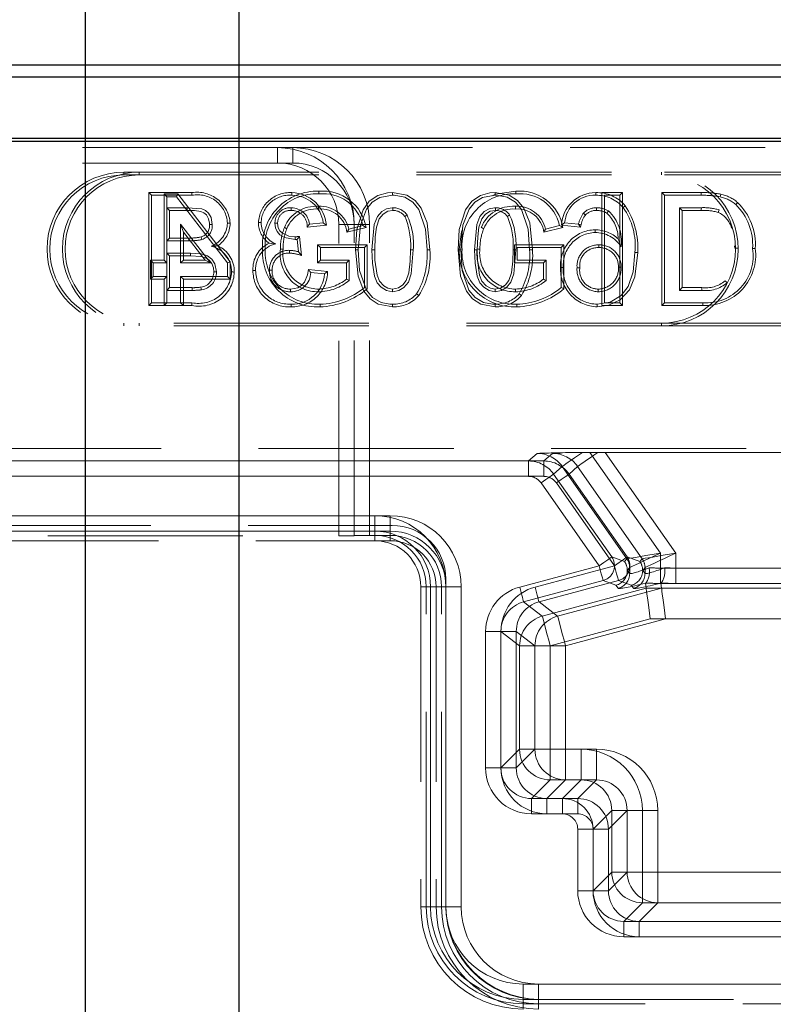
# Model space of a CAD drawing. Units: millimetres. Extents: x 0 to 420, y 0 to 297.
# Drawn here: x 139 to 144, y 243 to 250 of the extents above; entities that cross this region are included whole.
import ezdxf

# ---------------------------------------------------------------- set-up
doc = ezdxf.new("R2010")
doc.units = ezdxf.units.MM
doc.linetypes.add('HIDDEN', pattern=[1.905, 1.27, -0.635])
doc.linetypes.add('PHANTOM', pattern=[12.7, 6.35, -1.27, 1.27, -1.27, 1.27, -1.27])
doc.layers.add('FORMAT', color=7, linetype='Continuous')
doc.styles.add('SLDTEXTSTYLE2', font='TXT', dxfattribs={"width": 0.75})
doc.dimstyles.new('SLDDIMSTYLE0', dxfattribs={"dimtxt": 3.5, "dimasz": 4, "dimexe": 0, "dimexo": 0.0625, "dimgap": 0.875, "dimtad": 2, "dimlfac": 10, "dimrnd": 1e-09, "dimzin": 12, "dimdsep": 46, "dimtxsty": 'SLDTEXTSTYLE2', "dimsah": 1, "dimcen": 0.09, "dimadec": 0, "dimazin": 3, "dimtfac": 1, "dimtofl": 0, "dimtmove": 0, "dimatfit": 3, "dimfxl": 1, "dimfrac": 2, "dimtolj": 1, "dimtzin": 12, "dimarcsym": 0})

# ---------------------------------------------------------------- blocks, each defined once
blk = doc.blocks.new('_D')
at = {"layer": 'FORMAT'}
for p, q in [((136.3669, 248.9743), (136.3669, 270.5799)), ((186.3669, 248.9743), (186.3669, 270.5799)), ((186.3669, 269.5799), (136.3669, 269.5799))]:
    blk.add_line(p, q, dxfattribs=at)
for points in [[(136.3669, 269.5799), (140.3669, 268.5799), (140.3669, 270.5799)], [(186.3669, 269.5799), (182.3669, 270.5799), (182.3669, 268.5799)]]:
    blk.add_solid(points, dxfattribs=at)
at = {"layer": 'FORMAT', "insert": (156.7003, 274.0917, 0.01), "char_height": 3.5, "attachment_point": 1, "style": 'SLDTEXTSTYLE2'}
blk.add_mtext('500', dxfattribs=at)
blk = doc.blocks.new('_D_2')
at = {"layer": 'FORMAT'}
for p, q in [((140.1169, 204.4743), (140.1169, 257.2376)), ((182.6169, 204.4743), (182.6169, 257.2376)), ((182.6169, 256.2376), (140.1169, 256.2376))]:
    blk.add_line(p, q, dxfattribs=at)
for points in [[(140.1169, 256.2376), (144.1169, 255.2376), (144.1169, 257.2376)], [(182.6169, 256.2376), (178.6169, 257.2376), (178.6169, 255.2376)]]:
    blk.add_solid(points, dxfattribs=at)
at = {"layer": 'FORMAT', "insert": (156.7003, 260.7494, 0.01), "char_height": 3.5, "attachment_point": 1, "style": 'SLDTEXTSTYLE2'}
blk.add_mtext('425', dxfattribs=at)
blk = doc.blocks.new('_D_3')
at = {"layer": 'FORMAT'}
for p, q in [((139.1169, 226.9743), (139.1169, 263.6342)), ((183.6169, 226.9743), (183.6169, 263.6342)), ((139.1169, 262.6342), (183.6169, 262.6342))]:
    blk.add_line(p, q, dxfattribs=at)
for points in [[(139.1169, 262.6342), (143.1169, 261.6342), (143.1169, 263.6342)], [(183.6169, 262.6342), (179.6169, 263.6342), (179.6169, 261.6342)]]:
    blk.add_solid(points, dxfattribs=at)
at = {"layer": 'FORMAT', "insert": (156.7003, 267.1459, 0.01), "char_height": 3.5, "attachment_point": 1, "style": 'SLDTEXTSTYLE2'}
blk.add_mtext('445', dxfattribs=at)

msp = doc.modelspace()

# ---------------------------------------------------------------- linework, layer by layer
at = {"color": 7, "linetype": 'Continuous', "lineweight": 30}
for p, q in [((136.4344, 249.4743), (186.2995, 249.4743)), ((136.513, 249.3957), (186.2209, 249.3957)), ((186.3669, 248.9743), (136.3669, 248.9743)), ((136.513, 248.9957), (186.2209, 248.9957))]:
    msp.add_line(p, q, dxfattribs=at)
at = {"color": 7, "linetype": 'HIDDEN', "lineweight": 0}
for p, q in [((140.3669, 248.9346), (137.3669, 248.9346)), ((140.3669, 248.9346), (146.3669, 248.9346)), ((140.3669, 248.8346), (137.3669, 248.8346)), ((140.4669, 248.8346), (140.3669, 248.8346)), ((139.3669, 248.7743), (142.8669, 248.7743)), ((139.3669, 248.7566), (142.8669, 248.7566)), ((147.9669, 248.7743), (142.8669, 248.7743)), ((147.9669, 248.7566), (142.8669, 248.7566)), ((139.5301, 248.6419), (139.5477, 248.6243)), ((139.8098, 248.6419), (139.5301, 248.6419)), ((139.5301, 248.6419), (139.5301, 247.9066)), ((139.6293, 248.6329), (139.7184, 248.6329)), ((139.6293, 248.6329), (139.6469, 248.6153)), ((139.6293, 248.2022), (139.6293, 248.6329)), ((139.7184, 248.6329), (139.7098, 248.6153)), ((139.7184, 248.6329), (140.0594, 248.1905)), ((142.4391, 248.6419), (142.439, 248.6243)), ((142.613, 248.6419), (142.479, 248.6419)), ((142.479, 248.6419), (142.479, 247.9066)), ((142.613, 248.6419), (142.5954, 248.6243)), ((142.613, 247.9066), (142.613, 248.6419)), ((142.8685, 248.6419), (142.8862, 248.6243)), ((143.1256, 248.6419), (142.8685, 248.6419)), ((142.8685, 248.6419), (142.8685, 247.9066)), ((143.2533, 248.6313), (143.2492, 248.6142)), ((139.5477, 248.6243), (139.8098, 248.6243)), ((139.5477, 247.9243), (139.5477, 248.6243)), ((139.6469, 248.6153), (139.6469, 248.1845)), ((139.7098, 248.6153), (139.6469, 248.6153)), ((140.0418, 248.1845), (139.7098, 248.6153)), ((142.4967, 247.9243), (142.4967, 248.6243)), ((142.4967, 248.6243), (142.5954, 248.6243)), ((142.5954, 248.6243), (142.5954, 247.9243)), ((142.8862, 248.6243), (143.1255, 248.6243)), ((142.8862, 247.9243), (142.8862, 248.6243)), ((139.7798, 248.5435), (139.6464, 248.5435)), ((139.6464, 248.5435), (139.6464, 248.3281)), ((139.6641, 248.5259), (139.6464, 248.5435)), ((139.6641, 248.3458), (139.6641, 248.5259)), ((139.6641, 248.5259), (139.7797, 248.5259)), ((142.3721, 248.4957), (142.3591, 248.5076)), ((142.5114, 248.5081), (142.5213, 248.5228)), ((142.6318, 248.5561), (142.6183, 248.5448)), ((143.1268, 248.5435), (142.9849, 248.5435)), ((143.0025, 248.5259), (142.9849, 248.5435)), ((142.9849, 248.5435), (142.9849, 248.005)), ((143.0025, 248.5259), (143.1267, 248.5259)), ((143.0025, 248.0227), (143.0025, 248.5259)), ((139.7543, 248.3849), (139.7367, 248.4367)), ((139.7367, 248.1845), (139.7367, 248.4367)), ((139.7367, 248.4367), (139.931, 248.1845)), ((140.5749, 248.4358), (140.6646, 248.4448)), ((140.7669, 246.4057), (140.7669, 248.4346)), ((140.8669, 246.4092), (140.8669, 248.4346)), ((140.9669, 246.4092), (140.9669, 248.4346)), ((142.2168, 248.4291), (142.2369, 248.4448)), ((142.2369, 248.4448), (142.3267, 248.4358)), ((142.3401, 248.4168), (142.3267, 248.4358)), ((139.8952, 248.2022), (139.7543, 248.3849)), ((139.7543, 248.3849), (139.7543, 248.2022)), ((140.6858, 248.4292), (140.5604, 248.4166)), ((140.8197, 248.3831), (140.9437, 248.4143)), ((140.9218, 248.427), (140.8315, 248.4043)), ((142.1012, 248.3831), (142.2253, 248.4143)), ((142.2034, 248.427), (142.1131, 248.4043)), ((142.3401, 248.4168), (142.2168, 248.4291)), ((142.4348, 248.3996), (142.4348, 248.382)), ((139.6641, 248.3458), (139.6464, 248.3281)), ((139.6464, 248.3281), (139.7907, 248.3281)), ((139.7907, 248.3458), (139.6641, 248.3458)), ((140.4817, 248.3538), (140.4818, 248.3361)), ((140.5039, 248.2563), (140.4947, 248.3371)), ((140.5102, 248.3565), (140.5244, 248.2326)), ((142.5851, 248.3409), (142.6049, 248.2897)), ((139.8007, 248.2474), (139.6464, 248.2474)), ((139.6464, 248.2474), (139.6464, 248.005)), ((139.6641, 248.2297), (139.6464, 248.2474)), ((140.6285, 248.3009), (140.6462, 248.2832)), ((140.951, 248.3009), (140.6285, 248.3009)), ((140.6285, 248.3009), (140.6285, 248.1848)), ((140.6462, 248.2025), (140.6462, 248.2832)), ((140.6462, 248.2832), (140.9333, 248.2832)), ((140.951, 248.3009), (140.9333, 248.2832)), ((140.9333, 248.2832), (140.9333, 248.0243)), ((140.951, 248.0155), (140.951, 248.3009)), ((142.2325, 248.3009), (141.9101, 248.3009)), ((141.9101, 248.3009), (141.9101, 248.1848)), ((141.9277, 248.2025), (141.9277, 248.2832)), ((141.9277, 248.2832), (142.2149, 248.2832)), ((142.2325, 248.3009), (142.2149, 248.2832)), ((142.2149, 248.2832), (142.2149, 248.0243)), ((142.2325, 248.0155), (142.2325, 248.3009)), ((142.4596, 248.2836), (142.4596, 248.3012)), ((142.7123, 248.2519), (142.6946, 248.252)), ((143.3428, 248.2954), (143.3442, 248.2796)), ((139.5396, 248.0772), (139.5396, 248.2022)), ((139.5396, 248.2022), (139.5572, 248.1845)), ((139.5396, 248.2022), (139.6293, 248.2022)), ((139.6469, 248.1845), (139.5572, 248.1845)), ((139.5572, 248.1845), (139.5572, 248.0948)), ((139.6293, 248.2022), (139.6469, 248.1845)), ((139.6641, 248.0227), (139.6641, 248.2297)), ((139.6641, 248.2297), (139.8006, 248.2297)), ((139.7543, 248.2022), (139.7367, 248.1845)), ((139.931, 248.1845), (139.7367, 248.1845)), ((139.7543, 248.2022), (139.8952, 248.2022)), ((139.8952, 248.2022), (139.931, 248.1845)), ((140.0594, 248.1905), (140.0418, 248.1845)), ((140.0418, 248.0948), (140.0418, 248.1845)), ((140.0594, 248.1905), (140.0594, 248.0772)), ((140.6285, 248.1848), (140.6462, 248.2025)), ((140.6285, 248.1848), (140.817, 248.1848)), ((140.8346, 248.2025), (140.6462, 248.2025)), ((140.817, 248.1848), (140.8346, 248.2025)), ((140.817, 248.1848), (140.817, 248.078)), ((140.8346, 248.0698), (140.8346, 248.2025)), ((141.9101, 248.1848), (142.0985, 248.1848)), ((142.1162, 248.2025), (141.9277, 248.2025)), ((142.0985, 248.1848), (142.1162, 248.2025)), ((142.0985, 248.1848), (142.0985, 248.078)), ((142.1162, 248.0698), (142.1162, 248.2025)), ((140.57, 248.1408), (140.6933, 248.1285)), ((140.6736, 248.1127), (140.5839, 248.1217)), ((142.2103, 248.1547), (142.228, 248.1548)), ((142.3353, 248.152), (142.3177, 248.152)), ((142.5872, 248.1567), (142.6049, 248.1566)), ((139.5396, 248.0772), (139.5572, 248.0948)), ((139.6293, 248.0772), (139.5396, 248.0772)), ((139.5572, 248.0948), (139.6469, 248.0948)), ((139.6293, 248.0772), (139.6469, 248.0948)), ((139.6293, 247.9066), (139.6293, 248.0772)), ((139.6469, 248.0948), (139.6469, 247.9243)), ((139.7543, 248.0772), (139.7367, 248.0948)), ((139.7367, 248.0948), (140.0418, 248.0948)), ((139.7367, 247.9243), (139.7367, 248.0948)), ((139.7543, 248.0772), (139.7543, 247.9066)), ((140.0594, 248.0772), (139.7543, 248.0772)), ((140.0594, 248.0772), (140.0418, 248.0948)), ((139.6641, 248.0227), (139.6464, 248.005)), ((139.6464, 248.005), (139.812, 248.005)), ((139.8119, 248.0227), (139.6641, 248.0227)), ((142.4561, 248.0137), (142.4561, 247.9961)), ((143.0025, 248.0227), (142.9849, 248.005)), ((142.9849, 248.005), (143.1292, 248.005)), ((143.129, 248.0227), (143.0025, 248.0227)), ((139.5301, 247.9066), (139.5477, 247.9243)), ((139.6469, 247.9243), (139.5477, 247.9243)), ((139.6293, 247.9066), (139.6469, 247.9243)), ((139.6469, 247.9243), (139.7367, 247.9243)), ((139.7543, 247.9066), (139.7367, 247.9243)), ((139.8105, 247.9243), (139.7367, 247.9243)), ((142.5954, 247.9243), (142.4967, 247.9243)), ((142.613, 247.9066), (142.5954, 247.9243)), ((142.8685, 247.9066), (142.8862, 247.9243)), ((143.1369, 247.9243), (142.8862, 247.9243)), ((139.5301, 247.9066), (139.6293, 247.9066)), ((139.7543, 247.9066), (139.6293, 247.9066)), ((139.7543, 247.9066), (139.8106, 247.9066)), ((142.4494, 247.8977), (142.4492, 247.9153)), ((142.479, 247.9066), (142.613, 247.9066)), ((142.8685, 247.9066), (143.137, 247.9066)), ((142.8669, 247.7919), (139.3669, 247.7919)), ((142.8669, 247.7743), (139.3669, 247.7743)), ((142.8669, 247.7919), (147.9669, 247.7919)), ((142.8669, 247.7743), (147.9669, 247.7743)), ((136.4344, 246.9743), (149.7669, 246.9743)), ((142.4521, 246.9497), (142.3871, 246.9489)), ((142.4007, 246.9498), (144.2331, 246.9498)), ((136.3669, 246.4743), (141.1135, 246.4743)), ((136.9669, 246.4057), (140.7669, 246.4057)), ((140.8669, 246.4092), (140.7669, 246.4057)), ((140.7669, 246.4057), (140.8669, 246.4057)), ((140.8669, 246.4092), (141.0006, 246.4092)), ((140.9669, 246.4092), (140.8669, 246.4057)), ((140.8669, 246.4057), (140.8669, 246.4092)), ((141.0006, 246.4092), (141.1006, 246.4092)), ((136.4169, 246.3743), (141.0006, 246.3743)), ((141.0006, 246.3743), (141.1006, 246.3743)), ((142.6449, 246.181), (142.6448, 246.181)), ((142.7449, 246.181), (142.7448, 246.181)), ((141.3006, 246.0743), (141.3006, 243.9905)), ((141.3355, 243.9905), (141.3355, 246.0743)), ((141.4006, 246.0743), (141.4006, 243.9905)), ((141.4355, 243.9905), (141.4355, 246.0743)), ((141.4635, 246.1243), (141.4635, 243.9905)), ((142.7651, 246.0985), (142.7634, 246.0976)), ((142.7678, 246.0645), (142.7634, 246.0976)), ((142.8651, 246.0985), (142.8634, 246.0976)), ((142.8678, 246.0645), (142.8634, 246.0976)), ((142.0669, 243.3871), (144.6669, 243.3871)), ((144.6669, 243.359), (141.9669, 243.359))]:
    msp.add_line(p, q, dxfattribs=at)
at = {"color": 7, "linetype": 'PHANTOM', "lineweight": 0}
for p, q in [((140.3669, 248.8346), (140.3669, 248.9346)), ((140.4669, 248.8346), (140.4669, 248.9346)), ((139.3669, 248.7566), (139.3669, 248.7743)), ((139.4669, 248.7566), (139.4669, 248.7743)), ((142.8669, 248.7566), (142.8669, 248.7743)), ((140.7669, 248.4346), (140.8669, 248.4346)), ((140.8669, 248.4346), (140.9669, 248.4346)), ((142.3438, 248.4315), (142.3267, 248.4358)), ((139.3669, 247.7919), (139.3669, 247.7743)), ((139.4669, 247.7919), (139.4669, 247.7743)), ((142.8669, 247.7919), (142.8669, 247.7743)), ((142.0573, 246.9431), (142.0016, 246.8938)), ((142.1573, 246.9431), (142.1016, 246.8938)), ((142.8601, 246.2938), (142.4007, 246.9498)), ((142.9601, 246.2938), (142.5007, 246.9498)), ((142.0016, 246.8938), (136.4799, 246.8938)), ((142.1016, 246.8938), (136.5799, 246.8938)), ((142.0016, 246.7939), (142.0016, 246.8938)), ((142.1016, 246.7939), (142.1016, 246.8938)), ((142.1652, 246.8086), (142.2212, 246.858)), ((142.2212, 246.858), (142.6423, 246.2566)), ((142.2652, 246.8086), (142.3212, 246.858)), ((142.3212, 246.858), (142.7423, 246.2566)), ((136.4833, 246.7939), (142.0016, 246.7939)), ((136.5833, 246.7939), (142.1016, 246.7939)), ((142.5433, 246.2687), (142.1652, 246.8086)), ((142.6433, 246.2687), (142.2652, 246.8086)), ((142.0834, 246.7513), (142.4615, 246.2114)), ((142.1834, 246.7513), (142.5615, 246.2114)), ((141.0006, 246.5372), (136.4833, 246.5372)), ((141.1006, 246.5372), (136.5833, 246.5372)), ((141.0006, 246.4373), (141.0006, 246.5372)), ((141.1006, 246.4373), (141.1006, 246.5372)), ((136.4799, 246.4373), (141.0006, 246.4373)), ((136.5799, 246.4373), (141.1006, 246.4373)), ((141.0006, 246.4373), (141.0006, 246.3743)), ((141.0006, 246.4092), (141.0006, 246.3743)), ((141.1006, 246.4373), (141.1006, 246.3743)), ((141.1006, 246.4092), (141.1006, 246.3743)), ((142.6268, 246.2383), (142.5433, 246.2687)), ((142.6421, 246.2565), (142.6268, 246.2383)), ((142.7268, 246.2383), (142.6433, 246.2687)), ((142.7421, 246.2565), (142.7268, 246.2383)), ((142.8601, 246.1966), (142.8601, 246.2938)), ((142.9601, 246.1966), (142.9601, 246.2938)), ((142.4615, 246.2114), (141.9441, 246.0728)), ((142.5615, 246.2114), (142.0441, 246.0728)), ((142.6449, 246.181), (142.6602, 246.1992)), ((142.6602, 246.1992), (142.6602, 246.1614)), ((142.7449, 246.181), (142.7602, 246.1992)), ((142.7602, 246.1992), (142.7602, 246.1614)), ((142.8601, 246.1966), (142.8601, 246.0967)), ((143.7738, 246.1966), (142.8601, 246.1966)), ((142.9601, 246.1966), (142.9601, 246.0967)), ((143.8738, 246.1966), (142.9601, 246.1966)), ((142.6602, 246.1614), (142.6449, 246.181)), ((142.7602, 246.1614), (142.7449, 246.181)), ((141.3355, 246.0743), (141.3006, 246.0743)), ((141.3636, 246.0743), (141.3006, 246.0743)), ((141.3636, 246.0743), (141.4635, 246.0743)), ((141.3636, 246.0743), (141.3636, 243.9905)), ((141.4636, 246.0743), (141.4006, 246.0743)), ((141.4355, 246.0743), (141.4006, 246.0743)), ((141.4636, 246.0743), (141.4636, 243.9905)), ((141.4636, 246.0743), (141.5635, 246.0743)), ((141.5635, 243.9905), (141.5635, 246.0743)), ((141.9699, 245.9763), (142.4873, 246.115)), ((142.0699, 245.9763), (142.5873, 246.115)), ((142.7678, 246.0645), (142.0913, 245.8832)), ((142.8678, 246.0645), (142.1913, 245.8832)), ((142.4873, 246.115), (142.5708, 246.0846)), ((142.5708, 246.0846), (142.5861, 246.0649)), ((142.5873, 246.115), (142.6708, 246.0846)), ((142.6708, 246.0846), (142.6861, 246.0649)), ((143.8661, 246.0645), (142.7678, 246.0645)), ((142.8601, 246.0967), (143.7738, 246.0967)), ((143.9661, 246.0645), (142.8678, 246.0645)), ((142.9601, 246.0967), (143.8738, 246.0967)), ((142.0913, 245.8832), (141.9699, 245.9763)), ((142.1913, 245.8832), (142.0699, 245.9763)), ((142.143, 245.6903), (142.7941, 245.8647)), ((142.243, 245.6903), (142.8941, 245.8647)), ((142.7941, 245.8647), (143.8398, 245.8647)), ((142.8941, 245.8647), (143.9398, 245.8647)), ((141.722, 245.7834), (141.8219, 245.7834)), ((141.722, 245.7834), (141.722, 244.8952)), ((141.8219, 245.7834), (141.9433, 245.6903)), ((141.8219, 244.8952), (141.8219, 245.7834)), ((141.822, 245.7834), (141.822, 244.8952)), ((141.822, 245.7834), (141.9219, 245.7834)), ((141.9219, 244.8952), (141.9219, 245.7834)), ((141.9219, 245.7834), (142.0433, 245.6903)), ((141.9433, 245.6903), (142.143, 245.6903)), ((141.9433, 245.6903), (141.9433, 245.0165)), ((142.0433, 245.6903), (142.0433, 245.0165)), ((142.0433, 245.6903), (142.243, 245.6903)), ((142.143, 245.0165), (142.143, 245.6903)), ((142.243, 245.0165), (142.243, 245.6903)), ((141.9433, 245.0165), (141.8219, 244.8952)), ((142.0433, 245.0165), (141.9219, 244.8952)), ((141.9433, 245.0165), (142.143, 245.0165)), ((142.0433, 245.0165), (142.243, 245.0165)), ((142.3435, 245.0165), (142.143, 245.0165)), ((142.143, 244.8168), (142.143, 245.0165)), ((142.243, 244.8168), (142.243, 245.0165)), ((142.4435, 245.0165), (142.243, 245.0165)), ((142.3435, 244.8168), (142.3435, 245.0165)), ((142.4435, 244.8168), (142.4435, 245.0165)), ((141.722, 244.8952), (141.8219, 244.8952)), ((141.822, 244.8952), (141.9219, 244.8952)), ((142.0216, 244.6954), (142.143, 244.8168)), ((142.1216, 244.6954), (142.243, 244.8168)), ((142.143, 244.8168), (142.3435, 244.8168)), ((142.3435, 244.8168), (142.2222, 244.6954)), ((142.243, 244.8168), (142.4435, 244.8168)), ((142.4435, 244.8168), (142.3222, 244.6954)), ((142.0216, 244.5956), (142.0216, 244.6954)), ((142.2222, 244.6954), (142.0216, 244.6954)), ((142.1216, 244.5956), (142.1216, 244.6954)), ((142.3222, 244.6954), (142.1216, 244.6954)), ((142.2222, 244.5956), (142.2222, 244.6954)), ((142.3222, 244.5956), (142.3222, 244.6954)), ((142.0216, 244.5956), (142.2222, 244.5956)), ((142.1216, 244.5956), (142.3222, 244.5956)), ((142.4219, 244.4957), (142.5433, 244.6171)), ((142.5219, 244.4957), (142.6433, 244.6171)), ((142.5433, 244.6171), (142.743, 244.6171)), ((142.5433, 244.6171), (142.5433, 244.2165)), ((142.6433, 244.6171), (142.6433, 244.2165)), ((142.6433, 244.6171), (142.843, 244.6171)), ((142.743, 244.2165), (142.743, 244.6171)), ((142.843, 244.2165), (142.843, 244.6171)), ((142.322, 244.4957), (142.4219, 244.4957)), ((142.322, 244.4957), (142.322, 244.0952)), ((142.4219, 244.0952), (142.4219, 244.4957)), ((142.422, 244.4957), (142.422, 244.0952)), ((142.422, 244.4957), (142.5219, 244.4957)), ((142.5219, 244.0952), (142.5219, 244.4957)), ((142.5433, 244.2165), (142.4219, 244.0952)), ((142.6433, 244.2165), (142.5219, 244.0952)), ((142.5433, 244.2165), (142.743, 244.2165)), ((142.6433, 244.2165), (142.843, 244.2165)), ((142.743, 244.2165), (142.743, 244.0168)), ((143.8909, 244.2165), (142.743, 244.2165)), ((142.843, 244.2165), (142.843, 244.0168)), ((143.9909, 244.2165), (142.843, 244.2165)), ((142.322, 244.0952), (142.4219, 244.0952)), ((142.422, 244.0952), (142.5219, 244.0952)), ((142.6216, 243.8954), (142.743, 244.0168)), ((142.7216, 243.8954), (142.843, 244.0168)), ((142.743, 244.0168), (143.8909, 244.0168)), ((142.843, 244.0168), (143.9909, 244.0168)), ((141.3355, 243.9905), (141.3006, 243.9905)), ((141.3006, 243.9905), (141.3636, 243.9905)), ((141.3636, 243.9905), (141.4635, 243.9905)), ((141.4006, 243.9905), (141.4636, 243.9905)), ((141.4355, 243.9905), (141.4006, 243.9905)), ((141.4636, 243.9905), (141.5635, 243.9905)), ((144.0122, 243.8954), (142.6216, 243.8954)), ((142.6216, 243.7956), (142.6216, 243.8954)), ((142.7216, 243.7956), (142.7216, 243.8954)), ((144.1122, 243.8954), (142.7216, 243.8954)), ((142.6216, 243.7956), (144.0122, 243.7956)), ((142.7216, 243.7956), (144.1122, 243.7956)), ((141.9669, 243.3871), (141.9669, 243.487)), ((144.6669, 243.487), (141.9669, 243.487)), ((144.7669, 243.487), (142.0669, 243.487)), ((142.0669, 243.3871), (142.0669, 243.487)), ((141.9669, 243.3241), (141.9669, 243.3871)), ((141.9669, 243.3871), (142.0669, 243.3871)), ((142.0669, 243.3241), (142.0669, 243.3871)), ((141.9669, 243.359), (141.9669, 243.3241)), ((142.0669, 243.359), (142.0669, 243.3241))]:
    msp.add_line(p, q, dxfattribs=at)
at = {"color": 7, "linetype": 'HIDDEN', "lineweight": 0, "flags": 128}
for points in [[(139.8098, 248.6419), (139.8098, 248.6379), (139.8098, 248.632), (139.8098, 248.6243)], [(140.4598, 248.6419), (140.4598, 248.6379), (140.4598, 248.632), (140.4599, 248.6243)], [(140.6364, 248.6509), (140.6364, 248.6468), (140.6364, 248.641), (140.6363, 248.6332)], [(140.8749, 248.2695), (140.8834, 248.4006), (140.9245, 248.5298), (140.9639, 248.585), (141.0208, 248.6227), (141.0824, 248.6398), (141.1168, 248.6419)], [(141.1168, 248.6419), (141.1168, 248.6379), (141.1169, 248.632), (141.1169, 248.6243)], [(141.1168, 248.6419), (141.2085, 248.6252), (141.2627, 248.591), (141.3033, 248.5415), (141.3415, 248.4447), (141.3589, 248.2695)], [(141.5426, 248.2695), (141.5511, 248.4006), (141.5921, 248.5298), (141.6316, 248.585), (141.6885, 248.6227), (141.75, 248.6398), (141.7845, 248.6419)], [(141.9179, 248.6509), (141.7876, 248.6321), (141.7639, 248.6205)], [(141.7845, 248.6419), (141.8762, 248.6252), (141.9304, 248.591), (141.971, 248.5415), (142.0092, 248.4447), (142.0266, 248.2695)], [(141.7845, 248.6419), (141.7845, 248.6379), (141.7846, 248.632), (141.7846, 248.6243)], [(141.9179, 248.6509), (141.9179, 248.6468), (141.9179, 248.641), (141.9179, 248.6332)], [(143.1256, 248.6419), (143.1256, 248.6379), (143.1255, 248.632), (143.1255, 248.6243)], [(141.1169, 248.6243), (141.0338, 248.6091), (140.9838, 248.5793), (140.9468, 248.5341), (140.9072, 248.4297), (140.8926, 248.2695)], [(141.3413, 248.2695), (141.3318, 248.4035), (141.2883, 248.5322), (141.249, 248.5796), (141.1959, 248.6112), (141.126, 248.6241), (141.1169, 248.6243)], [(141.7846, 248.6243), (141.7015, 248.6091), (141.6515, 248.5793), (141.6145, 248.5341), (141.5748, 248.4297), (141.5603, 248.2695)], [(142.009, 248.2695), (141.9995, 248.4035), (141.956, 248.5322), (141.9167, 248.5796), (141.8636, 248.6112), (141.7937, 248.6241), (141.7846, 248.6243)], [(143.3623, 248.5777), (143.3572, 248.5716), (143.351, 248.5641)], [(139.7797, 248.5259), (139.7797, 248.5322), (139.7798, 248.5435)], [(139.7797, 248.5259), (139.8261, 248.5245), (139.8671, 248.5192), (139.8883, 248.5111), (139.9056, 248.496), (139.919, 248.4713), (139.9246, 248.4425), (139.9249, 248.4342)], [(139.9426, 248.4341), (139.9345, 248.4803), (139.9188, 248.5078), (139.8992, 248.5251), (139.8753, 248.5354), (139.7798, 248.5435)], [(140.4569, 248.5259), (140.457, 248.5338), (140.4571, 248.5435)], [(140.6345, 248.5348), (140.6345, 248.5428), (140.6345, 248.5525)], [(140.9823, 248.2698), (140.9973, 248.4342), (141.0177, 248.4856), (141.0461, 248.5182), (141.0776, 248.5366), (141.1134, 248.5433), (141.1179, 248.5435)], [(141.118, 248.5259), (141.0846, 248.5203), (141.0548, 248.5024), (141.029, 248.47), (141.0114, 248.4165), (141.0029, 248.3528), (141, 248.2698)], [(141.118, 248.5259), (141.118, 248.5302), (141.1179, 248.5368), (141.1179, 248.5435)], [(141.65, 248.2698), (141.665, 248.4342), (141.6854, 248.4856), (141.7138, 248.5182), (141.7453, 248.5366), (141.7811, 248.5433), (141.7856, 248.5435)], [(141.7857, 248.5259), (141.7523, 248.5203), (141.7225, 248.5024), (141.6967, 248.47), (141.6791, 248.4165), (141.6706, 248.3528), (141.6676, 248.2698)], [(141.7857, 248.5259), (141.7856, 248.5302), (141.7856, 248.5368), (141.7856, 248.5435)], [(141.9161, 248.5348), (141.9161, 248.5428), (141.9161, 248.5525)], [(142.4448, 248.5259), (142.4448, 248.5263), (142.4449, 248.5435)], [(143.1267, 248.5259), (143.1267, 248.5326), (143.1268, 248.5435)], [(143.2359, 248.5127), (143.2384, 248.5189), (143.2425, 248.5291)], [(139.9249, 248.4342), (139.9312, 248.4342), (139.9426, 248.4341)], [(140.0589, 248.4428), (140.0549, 248.4428), (140.0491, 248.4428), (140.0413, 248.4428)], [(140.2431, 248.4463), (140.2472, 248.4463), (140.253, 248.4463), (140.2608, 248.4463)], [(140.3682, 248.4434), (140.363, 248.4434), (140.3567, 248.4434), (140.3505, 248.4434)], [(140.4818, 248.3361), (140.4134, 248.35), (140.3834, 248.3677), (140.365, 248.388), (140.3541, 248.4131), (140.3505, 248.4434)], [(140.3682, 248.4434), (140.3725, 248.4129), (140.3833, 248.3926), (140.4003, 248.3773), (140.4421, 248.3587), (140.4817, 248.3538)], [(140.5604, 248.4166), (140.5643, 248.4219), (140.5696, 248.4288), (140.5749, 248.4358)], [(140.6858, 248.4292), (140.6763, 248.4362), (140.6646, 248.4448)], [(141.1965, 248.4854), (141.2001, 248.4879), (141.2055, 248.4917), (141.211, 248.4955)], [(141.8642, 248.4854), (141.8678, 248.4879), (141.8732, 248.4917), (141.8787, 248.4955)], [(140.4284, 248.4076), (140.4246, 248.4091), (140.4192, 248.4113), (140.412, 248.4142)], [(140.8197, 248.3831), (140.825, 248.3926), (140.8315, 248.4043)], [(140.9437, 248.4143), (140.9339, 248.42), (140.9218, 248.427)], [(141.5724, 248.4028), (141.5657, 248.3873), (141.5511, 248.2709)], [(141.7099, 248.4076), (141.7061, 248.4091), (141.7007, 248.4113), (141.6935, 248.4142)], [(142.1012, 248.3831), (142.1066, 248.3926), (142.1131, 248.4043)], [(142.2253, 248.4143), (142.2154, 248.42), (142.2034, 248.427)], [(142.3438, 248.4315), (142.343, 248.4285), (142.3401, 248.4168)], [(139.7907, 248.3458), (139.7907, 248.3378), (139.7907, 248.3281)], [(139.8694, 248.3532), (139.8718, 248.3456), (139.8748, 248.3364)], [(140.3134, 248.3116), (140.3308, 248.31), (140.3563, 248.3075)], [(140.5102, 248.3565), (140.5076, 248.3533), (140.5012, 248.3452), (140.4979, 248.3412), (140.4947, 248.3371)], [(139.8006, 248.2297), (139.8006, 248.2341), (139.8006, 248.2407), (139.8007, 248.2474)], [(139.9695, 248.1262), (139.9596, 248.1781), (139.9406, 248.2079), (139.9124, 248.2294), (139.8706, 248.2424), (139.8007, 248.2474)], [(139.9779, 248.2955), (139.9605, 248.2941), (139.9363, 248.2922)], [(140.4035, 248.2744), (140.3995, 248.2744), (140.3937, 248.2745), (140.3859, 248.2746)], [(140.4458, 248.2482), (140.4459, 248.2562), (140.4459, 248.2659)], [(140.5244, 248.2326), (140.5152, 248.2433), (140.5039, 248.2563)], [(141.1171, 247.8977), (141.0233, 247.9153), (140.9695, 247.9498), (140.9296, 247.9994), (140.8919, 248.0965), (140.8749, 248.2695)], [(140.8749, 248.2695), (140.879, 248.2695), (140.8848, 248.2695), (140.8926, 248.2695)], [(140.8926, 248.2695), (140.9022, 248.1355), (140.9457, 248.0069), (140.9862, 247.9586), (141.0414, 247.9271), (141.0994, 247.9158), (141.1169, 247.9153)], [(141, 248.2698), (140.9957, 248.2698), (140.9897, 248.2698), (140.9823, 248.2698)], [(141.1169, 247.9961), (141.0767, 248.0036), (141.0423, 248.0251), (141.017, 248.0547), (140.9993, 248.0975), (140.9855, 248.1822), (140.9823, 248.2698)], [(141, 248.2698), (141.0018, 248.201), (141.0158, 248.1041), (141.031, 248.0656), (141.0587, 248.0342), (141.0858, 248.0189), (141.1169, 248.0137)], [(141.2515, 248.2698), (141.2384, 248.1123), (141.2192, 248.0583), (141.1899, 248.0236), (141.1578, 248.0037), (141.1169, 247.9961)], [(141.1169, 248.0137), (141.1554, 248.0218), (141.1837, 248.0418), (141.2047, 248.0686), (141.2221, 248.1201), (141.2316, 248.1943), (141.2339, 248.2697)], [(141.2339, 248.2697), (141.239, 248.2698), (141.2453, 248.2698), (141.2515, 248.2698)], [(141.3589, 248.2695), (141.3549, 248.2695), (141.349, 248.2695), (141.3413, 248.2695)], [(141.7847, 247.8977), (141.691, 247.9153), (141.6372, 247.9498), (141.5972, 247.9994), (141.5596, 248.0965), (141.5426, 248.2695)], [(141.5426, 248.2695), (141.5467, 248.2695), (141.5525, 248.2695), (141.5603, 248.2695)], [(141.5603, 248.2695), (141.5699, 248.1355), (141.6134, 248.0069), (141.6539, 247.9586), (141.7091, 247.9271), (141.7671, 247.9158), (141.7846, 247.9153)], [(141.6676, 248.2698), (141.6634, 248.2698), (141.6574, 248.2698), (141.65, 248.2698)], [(141.7846, 247.9961), (141.7444, 248.0036), (141.71, 248.0251), (141.6847, 248.0547), (141.667, 248.0975), (141.6532, 248.1822), (141.65, 248.2698)], [(141.6851, 248.2744), (141.681, 248.2744), (141.6752, 248.2745), (141.6674, 248.2746)], [(141.6676, 248.2698), (141.6695, 248.201), (141.6834, 248.1041), (141.6987, 248.0656), (141.7264, 248.0342), (141.7535, 248.0189), (141.7846, 248.0137)], [(141.9192, 248.2698), (141.9061, 248.1123), (141.8869, 248.0583), (141.8576, 248.0236), (141.8255, 248.0037), (141.7846, 247.9961)], [(141.7846, 248.0137), (141.8231, 248.0218), (141.8514, 248.0418), (141.8724, 248.0686), (141.8898, 248.1201), (141.8993, 248.1943), (141.9016, 248.2697)], [(141.9016, 248.2697), (141.9067, 248.2698), (141.913, 248.2698), (141.9192, 248.2698)], [(142.0266, 248.2695), (142.0226, 248.2695), (142.0167, 248.2695), (142.009, 248.2695)], [(142.4492, 247.9153), (142.5325, 247.9289), (142.6056, 247.9727), (142.6513, 248.0301), (142.6839, 248.1256), (142.6946, 248.252)], [(142.7123, 248.2519), (142.6945, 248.0927), (142.6597, 248.0095), (142.5972, 247.9431), (142.5247, 247.9079), (142.4494, 247.8977)], [(143.3442, 248.2796), (143.3521, 248.2796), (143.3618, 248.2796)], [(143.4782, 248.278), (143.4741, 248.278), (143.4683, 248.278), (143.4605, 248.2781)], [(139.8006, 248.2297), (139.8673, 248.2251), (139.8999, 248.2159), (139.9228, 248.201), (139.9394, 248.1792), (139.9495, 248.1517), (139.9519, 248.1262)], [(139.9519, 248.1262), (139.9598, 248.1262), (139.9695, 248.1262)], [(140.0859, 248.1247), (140.0818, 248.1247), (140.076, 248.1248), (140.0682, 248.1248)], [(140.2072, 248.1349), (140.2113, 248.1349), (140.2171, 248.1349), (140.2249, 248.1349)], [(140.3323, 248.1356), (140.3262, 248.1356), (140.3146, 248.1356)], [(140.4526, 248.0137), (140.4992, 248.0218), (140.5239, 248.0366), (140.5423, 248.0587), (140.5622, 248.1071), (140.57, 248.1408)], [(140.57, 248.1408), (140.5737, 248.1358), (140.5788, 248.1288), (140.5839, 248.1217)], [(140.6933, 248.1285), (140.6844, 248.1214), (140.6736, 248.1127)], [(140.817, 248.078), (140.8249, 248.0743), (140.8346, 248.0698)], [(142.0985, 248.078), (142.1065, 248.0743), (142.1162, 248.0698)], [(143.2817, 248.0667), (143.2856, 248.063), (143.2901, 248.0588), (143.2945, 248.0545)], [(139.8119, 248.0227), (139.812, 248.0147), (139.812, 248.005)], [(139.8688, 248.0258), (139.8702, 248.018), (139.8719, 248.0084)], [(140.4526, 248.0137), (140.4526, 248.009), (140.4526, 248.0025), (140.4526, 247.9961)], [(141.1169, 248.0137), (141.1169, 248.0058), (141.1169, 247.9961)], [(141.7846, 248.0137), (141.7846, 248.0058), (141.7846, 247.9961)], [(141.9174, 248.0137), (141.9173, 248.0097), (141.9173, 248.0038), (141.9173, 247.9961)], [(142.2325, 248.0155), (142.2246, 248.0195), (142.2149, 248.0243)], [(143.129, 248.0227), (143.1291, 248.0173), (143.1291, 248.0112), (143.1292, 248.005)], [(139.8106, 247.9066), (139.8105, 247.9107), (139.8105, 247.9165), (139.8105, 247.9243)], [(141.2872, 247.9718), (141.2809, 247.9767), (141.2733, 247.9827)], [(141.9549, 247.9718), (141.9486, 247.9767), (141.941, 247.9827)], [(143.137, 247.9066), (143.137, 247.9107), (143.1369, 247.9165), (143.1369, 247.9243)], [(140.4558, 247.8977), (140.4558, 247.9017), (140.4558, 247.9075), (140.4558, 247.9153)], [(140.6441, 247.8977), (140.6441, 247.9017), (140.6441, 247.9075), (140.6441, 247.9153)], [(141.1171, 247.8977), (141.117, 247.9017), (141.117, 247.9075), (141.1169, 247.9153)], [(141.7847, 247.8977), (141.7847, 247.9017), (141.7847, 247.9075), (141.7846, 247.9153)], [(141.9257, 247.8977), (141.9257, 247.9017), (141.9256, 247.9075), (141.9256, 247.9153)], [(142.214, 246.945), (142.1579, 246.9431), (142.1573, 246.9431)], [(142.7678, 246.0645), (142.7685, 246.0589), (142.7702, 246.0464), (142.7727, 246.0273), (142.776, 246.0024), (142.7799, 245.9726), (142.7843, 245.9389), (142.7891, 245.9025), (142.7941, 245.8647)], [(142.8678, 246.0645), (142.8685, 246.0589), (142.8702, 246.0464), (142.8727, 246.0273), (142.876, 246.0024), (142.8799, 245.9726), (142.8843, 245.9389), (142.8891, 245.9025), (142.8941, 245.8647)]]:
    msp.add_lwpolyline(points, dxfattribs=at)
at = {"color": 7, "linetype": 'PHANTOM', "lineweight": 0, "flags": 128}
for points in [[(142.3521, 246.9497), (142.3262, 246.9316), (142.3019, 246.9146), (142.2799, 246.8991), (142.2607, 246.8857), (142.2448, 246.8746), (142.2328, 246.8661), (142.2248, 246.8605), (142.2212, 246.858)], [(142.4521, 246.9497), (142.4262, 246.9316), (142.4019, 246.9146), (142.3799, 246.8991), (142.3607, 246.8857), (142.3448, 246.8746), (142.3328, 246.8661), (142.3248, 246.8605), (142.3212, 246.858)], [(142.0834, 246.7513), (142.0989, 246.7621), (142.1138, 246.7726), (142.1276, 246.7822), (142.1398, 246.7908), (142.15, 246.7979), (142.1578, 246.8034), (142.163, 246.807), (142.1652, 246.8086)], [(142.1834, 246.7513), (142.1989, 246.7621), (142.2138, 246.7726), (142.2276, 246.7822), (142.2398, 246.7908), (142.25, 246.7979), (142.2578, 246.8034), (142.263, 246.807), (142.2652, 246.8086)], [(142.5433, 246.2687), (142.541, 246.2671), (142.5359, 246.2635), (142.528, 246.258), (142.5179, 246.2509), (142.5056, 246.2423), (142.4918, 246.2327), (142.4769, 246.2222), (142.4615, 246.2114)], [(142.6433, 246.2687), (142.641, 246.2671), (142.6359, 246.2635), (142.628, 246.258), (142.6179, 246.2509), (142.6056, 246.2423), (142.5918, 246.2327), (142.5769, 246.2222), (142.5615, 246.2114)], [(142.8601, 246.2938), (142.8189, 246.2868), (142.7793, 246.28), (142.7425, 246.2737), (142.71, 246.2682), (142.6828, 246.2635), (142.662, 246.26), (142.6483, 246.2577), (142.6423, 246.2566)], [(142.6603, 246.1994), (142.6659, 246.202), (142.6784, 246.2079), (142.6975, 246.2169), (142.7224, 246.2287), (142.7522, 246.2428), (142.786, 246.2588), (142.8223, 246.276), (142.8601, 246.2938)], [(142.9601, 246.2938), (142.9189, 246.2868), (142.8793, 246.28), (142.8425, 246.2737), (142.81, 246.2682), (142.7828, 246.2635), (142.762, 246.26), (142.7483, 246.2577), (142.7423, 246.2566)], [(142.7603, 246.1994), (142.7659, 246.202), (142.7784, 246.2079), (142.7975, 246.2169), (142.8224, 246.2287), (142.8522, 246.2428), (142.886, 246.2588), (142.9223, 246.276), (142.9601, 246.2938)], [(142.4615, 246.2114), (142.4663, 246.1932), (142.4711, 246.1756), (142.4754, 246.1593), (142.4793, 246.1449), (142.4825, 246.1329), (142.485, 246.1237), (142.4866, 246.1176), (142.4873, 246.115)], [(142.5615, 246.2114), (142.5663, 246.1932), (142.5711, 246.1756), (142.5754, 246.1593), (142.5793, 246.1449), (142.5825, 246.1329), (142.585, 246.1237), (142.5866, 246.1176), (142.5873, 246.115)], [(141.9441, 246.0728), (141.949, 246.0546), (141.9537, 246.037), (141.958, 246.0207), (141.9619, 246.0063), (141.9651, 245.9943), (141.9676, 245.9851), (141.9692, 245.979), (141.9699, 245.9763)], [(142.0441, 246.0728), (142.049, 246.0546), (142.0537, 246.037), (142.058, 246.0207), (142.0619, 246.0063), (142.0651, 245.9943), (142.0676, 245.9851), (142.0692, 245.979), (142.0699, 245.9763)], [(142.0913, 245.8832), (142.0927, 245.8778), (142.096, 245.8657), (142.1009, 245.8473), (142.1074, 245.8233), (142.1151, 245.7944), (142.1238, 245.7619), (142.1332, 245.7267), (142.143, 245.6903)], [(142.1913, 245.8832), (142.1927, 245.8778), (142.196, 245.8657), (142.2009, 245.8473), (142.2074, 245.8233), (142.2151, 245.7944), (142.2238, 245.7619), (142.2332, 245.7267), (142.243, 245.6903)]]:
    msp.add_lwpolyline(points, dxfattribs=at)
at = {"color": 7, "linetype": 'HIDDEN', "lineweight": 0}
for centre, radius, start, end in [((140.3669, 248.4346), 0.5, 0, 90), ((140.4669, 248.4346), 0.5, 0, 90), ((140.3669, 248.4346), 0.4, 0, 90), ((140.4669, 248.4346), 0.4, 0, 90), ((139.3669, 248.2743), 0.5, 90, 270), ((139.3669, 248.2743), 0.4824, 90, 270), ((139.4669, 248.2743), 0.5, 90, 270), ((139.4669, 248.2743), 0.4824, 90, 270), ((142.8669, 248.2743), 0.5, 270, 90), ((142.8669, 248.2743), 0.4824, 270, 90), ((139.8421, 248.4269), 0.2174, 4.18863, 98.54028), ((139.8465, 248.4327), 0.1951, 2.98893, 100.83471), ((140.4492, 248.4359), 0.2063, 87.05424, 177.10617), ((140.6255, 248.2943), 0.3568, 88.25375, 183.75892), ((140.6225, 248.2972), 0.3363, 87.63405, 184.48871), ((140.4549, 248.4103), 0.2317, 4.6771, 88.7895), ((140.665, 248.3722), 0.2626, 12.03122, 96.27302), ((140.6632, 248.3678), 0.2843, 9.40483, 95.41519), ((141.904, 248.2972), 0.3363, 87.63428, 184.48823), ((141.9448, 248.3678), 0.2843, 9.40486, 95.41544), ((141.9466, 248.3722), 0.2626, 12.0314, 96.27284), ((142.4385, 248.42), 0.2219, 89.85317, 177.64752), ((142.447, 248.4002), 0.2418, 40.14805, 91.87468), ((143.143, 248.0759), 0.5662, 78.7631, 91.76502), ((143.2015, 248.3885), 0.2483, 49.62086, 77.94046), ((140.4451, 248.4404), 0.1844, 85.40833, 178.16363), ((140.4634, 248.4218), 0.2025, 6.51274, 91.00425), ((142.4315, 248.4292), 0.1952, 87.79979, 175.4275), ((142.445, 248.3958), 0.2285, 40.6735, 91.5094), ((143.1372, 248.0044), 0.62, 79.5899, 91.07645), ((143.2, 248.3856), 0.2338, 49.77568, 77.85452), ((143.095, 248.3021), 0.3663, 356.23699, 45.66079), ((143.0951, 248.3021), 0.3838, 356.39793, 45.87662), ((140.4512, 248.443), 0.1007, 86.64542, 179.7798), ((140.4502, 248.4441), 0.082, 85.30506, 180.52402), ((140.6179, 248.3311), 0.222, 85.69376, 158.01126), ((140.6189, 248.3294), 0.206, 85.65815, 157.69098), ((140.4577, 248.423), 0.1029, 356.4814, 90.44756), ((140.456, 248.424), 0.1195, 5.65217, 89.47575), ((140.6445, 248.3606), 0.1921, 13.12841, 92.96203), ((140.6476, 248.3619), 0.1734, 7.02658, 94.30569), ((141.1189, 248.431), 0.1125, 34.99921, 90.49817), ((141.1191, 248.4316), 0.0942, 34.81446, 90.72122), ((141.8994, 248.3311), 0.222, 85.69376, 158.01126), ((141.9005, 248.3294), 0.206, 85.65815, 157.69098), ((141.7866, 248.431), 0.1125, 35.00098, 90.49713), ((141.7868, 248.4316), 0.0942, 34.81446, 90.72122), ((141.926, 248.3606), 0.1921, 13.12841, 92.96203), ((141.9291, 248.3619), 0.1734, 7.02658, 94.30569), ((142.5109, 248.3959), 0.1885, 143.65619, 167.7763), ((142.4428, 248.428), 0.1156, 88.96849, 136.43062), ((142.4427, 248.4282), 0.0977, 88.76334, 136.31412), ((142.4459, 248.3964), 0.1294, 59.59485, 90.47086), ((142.4458, 248.3957), 0.1478, 59.26752, 90.34686), ((142.359, 248.341), 0.2262, 359.96819, 47.6306), ((142.3385, 248.3257), 0.2688, 352.31097, 47.14551), ((142.254, 248.2935), 0.4426, 354.61739, 34.5886), ((142.2149, 248.2832), 0.4984, 356.40266, 33.21284), ((143.1434, 248.2053), 0.321, 73.24893, 92.98323), ((143.143, 248.2025), 0.3414, 73.05299, 92.71415), ((143.1747, 248.3719), 0.1536, 14.73136, 66.50188), ((139.8488, 248.4268), 0.0764, 285.58682, 5.54255), ((139.8481, 248.4272), 0.0947, 286.37866, 4.17942), ((139.8716, 248.4492), 0.1698, 292.38417, 357.83189), ((139.879, 248.4458), 0.1799, 303.32093, 359.03023), ((140.4069, 248.4461), 0.1637, 179.91732, 235.18508), ((140.4134, 248.449), 0.1526, 181.02008, 248.02633), ((140.7503, 248.297), 0.4844, 356.77479, 22.89278), ((140.7879, 248.3031), 0.4649, 355.89348, 24.45949), ((141.418, 248.297), 0.4844, 356.77479, 22.89278), ((141.4556, 248.3031), 0.4649, 355.89348, 24.45949), ((142.4845, 248.4077), 0.1428, 141.96721, 170.4054), ((140.7619, 248.2766), 0.376, 158.53229, 180.31195), ((140.7535, 248.2782), 0.35, 158.28671, 180.61757), ((142.035, 248.2782), 0.35, 158.28671, 180.61757), ((142.4381, 248.1713), 0.2283, 90.80623, 184.16097), ((142.4409, 248.1687), 0.2134, 91.62994, 183.73468), ((142.4365, 248.1823), 0.2173, 46.85914, 90.44342), ((142.4362, 248.1816), 0.2004, 32.64602, 90.39819), ((139.8001, 248.6678), 0.3222, 268.33114, 282.425), ((139.8023, 248.6423), 0.3144, 267.89035, 283.34184), ((140.3891, 248.146), 0.1821, 114.54604, 183.49643), ((140.3908, 248.1449), 0.1662, 101.9801, 183.46564), ((140.4461, 248.8675), 0.515, 273.96833, 277.14889), ((140.4739, 248.5253), 0.1893, 272.3926, 276.3086), ((139.8987, 248.1269), 0.1695, 359.273, 77.21087), ((139.9027, 248.1284), 0.1832, 358.86157, 65.76475), ((140.6271, 248.2551), 0.3579, 177.47325, 272.73216), ((140.6279, 248.256), 0.3411, 177.48936, 272.71359), ((140.4414, 248.1391), 0.1268, 87.984, 181.58548), ((140.4413, 248.1392), 0.1091, 87.60827, 181.93117), ((140.6307, 248.2428), 0.2468, 172.61371, 271.18851), ((140.6344, 248.2462), 0.2325, 173.04638, 270.35867), ((140.4078, 247.8509), 0.3991, 73.01773, 84.5337), ((140.4396, 248.0464), 0.2195, 72.97233, 88.37215), ((140.8392, 248.2371), 0.5031, 329.62678, 3.68922), ((140.8844, 248.2264), 0.4765, 327.70646, 5.18284), ((141.9086, 248.2551), 0.3579, 177.47325, 272.73216), ((141.9095, 248.256), 0.3411, 177.48998, 272.7132), ((141.9122, 248.2428), 0.2468, 172.6137, 271.18818), ((141.9159, 248.2462), 0.2325, 173.04638, 270.35867), ((141.5069, 248.2371), 0.5031, 329.62678, 3.68922), ((141.5521, 248.2264), 0.4765, 327.7062, 5.18363), ((142.4547, 248.1638), 0.1375, 87.93732, 184.93251), ((142.4532, 248.1652), 0.1186, 86.90153, 186.36755), ((142.4636, 248.16), 0.1413, 358.6463, 91.6311), ((142.4627, 248.1591), 0.1245, 358.91265, 91.44333), ((143.1577, 248.2302), 0.3066, 266.10788, 8.98875), ((143.1507, 248.2365), 0.3301, 267.626, 7.22903), ((139.8527, 248.136), 0.2159, 258.73409, 357.03322), ((139.8578, 248.1298), 0.2281, 258.05074, 358.72514), ((139.8555, 248.1213), 0.0965, 277.93032, 2.89439), ((139.8552, 248.1216), 0.1144, 278.39893, 2.31244), ((140.4444, 248.1346), 0.2372, 179.93007, 272.74998), ((140.4462, 248.1364), 0.2213, 180.39384, 272.4942), ((140.4486, 248.1301), 0.1341, 177.65116, 271.7123), ((140.4484, 248.1299), 0.1163, 177.20208, 272.08141), ((140.4548, 248.1252), 0.1291, 269.03254, 358.46614), ((140.461, 248.1299), 0.2323, 268.72765, 359.64763), ((140.4617, 248.1276), 0.2124, 268.41307, 355.97984), ((142.4556, 248.1432), 0.2456, 177.29775, 268.54144), ((142.4506, 248.1385), 0.2232, 175.81989, 269.64884), ((142.4597, 248.1386), 0.1426, 174.62768, 268.5558), ((142.4565, 248.1359), 0.1222, 172.4242, 269.81086), ((142.4543, 248.147), 0.1333, 270.764, 4.16889), ((142.4541, 248.1472), 0.1511, 270.77412, 3.58678), ((140.6295, 248.3189), 0.3053, 271.17583, 307.88419), ((140.6317, 248.3121), 0.316, 270.74763, 309.95656), ((141.9132, 248.3121), 0.316, 270.74694, 309.95725), ((141.9111, 248.3189), 0.3053, 271.17583, 307.88419), ((143.1538, 248.2235), 0.2023, 262.96917, 309.2187), ((143.1561, 248.2159), 0.2126, 262.71894, 310.61692), ((139.8211, 248.3773), 0.3547, 268.5141, 277.7246), ((139.8167, 248.4564), 0.4514, 269.40776, 277.02611), ((140.6365, 248.3738), 0.4586, 270.94085, 310.33559), ((140.6272, 248.4001), 0.5027, 271.93017, 310.09354), ((141.9181, 248.3738), 0.4586, 270.94085, 310.33559), ((141.9087, 248.4001), 0.5027, 271.93017, 310.09354), ((141.1248, 248.1121), 0.1969, 267.71933, 318.95041), ((141.1248, 248.1121), 0.2146, 267.93272, 319.17683), ((141.7925, 248.1121), 0.1969, 267.71933, 318.95041), ((141.7925, 248.1121), 0.2146, 267.93261, 319.17657), ((142.4381, 236.5215), 10.4286, 90.47241, 92.09259), ((141.1135, 246.1243), 0.35, 0, 90), ((141.0006, 246.0743), 0.3349, 0, 90), ((141.1006, 246.0743), 0.3349, 0, 90), ((141.0006, 246.0743), 0.3, 360, 90), ((141.1006, 246.0743), 0.3, 360, 90), ((142.664, 246.1727), 0.1254, 323.70973, 11.48938), ((142.764, 246.1727), 0.1254, 323.70973, 11.48938), ((141.9669, 243.9905), 0.6663, 180, 270), ((141.9669, 243.9905), 0.6314, 180, 270), ((142.0669, 243.9905), 0.6663, 180, 270), ((142.0669, 243.9905), 0.6314, 180, 270), ((142.0785, 244.0021), 0.6151, 181.08571, 268.92007)]:
    msp.add_arc(centre, radius, start, end, dxfattribs=at)
at = {"color": 7, "linetype": 'PHANTOM', "lineweight": 0}
for centre, radius, start, end in [((142.0014, 246.6938), 0.2, 35.0089, 89.96048), ((142.1014, 246.6938), 0.2, 35.0089, 89.96048), ((141.0006, 246.0743), 0.4629, 360, 90), ((141.1006, 246.0743), 0.4629, 0, 90), ((141.0006, 246.0743), 0.363, 360, 90), ((141.1006, 246.0743), 0.363, 0, 90), ((142.4609, 246.2116), 0.1002, 285.29266, 34.70813), ((142.5609, 246.2116), 0.1002, 285.292, 34.70782), ((142.5602, 246.199), 0.1, 0.08838, 35.05026), ((142.5602, 246.1993), 0.1001, 0.04682, 34.95359), ((142.6602, 246.199), 0.1, 0.09304, 35.0456), ((142.6602, 246.1993), 0.1001, 0.05149, 34.94892), ((142.5601, 246.1616), 0.1001, 285.05747, 359.88546), ((142.6601, 246.1616), 0.1001, 285.05813, 359.8848), ((142.1436, 245.6898), 0.2003, 105.13339, 179.86679), ((142.2436, 245.6898), 0.2003, 105.13339, 179.86679), ((142.1436, 245.0172), 0.2004, 180.18375, 269.81635), ((142.2436, 245.0172), 0.2004, 180.18375, 269.81635), ((142.2219, 244.4954), 0.2, 0.07858, 89.92142), ((142.3219, 244.4954), 0.2, 0.07858, 89.92142), ((142.7436, 244.2172), 0.2004, 180.18354, 269.81657), ((142.8436, 244.2172), 0.2004, 180.18354, 269.81657), ((141.9669, 243.9905), 0.6034, 180, 270), ((141.9669, 243.9905), 0.5034, 180, 270), ((142.0669, 243.9905), 0.6034, 180, 270), ((142.0669, 243.9905), 0.5034, 180, 270)]:
    msp.add_arc(centre, radius, start, end, dxfattribs=at)
for centre, major_axis, ratio, start_param, end_param in [((142.0568, 246.7427), (0.1505, 0.133), 0.995849, 6.170592, 7.129679), ((142.1568, 246.7427), (0.1505, 0.133), 0.995849, 6.170592, 7.129679), ((142.0014, 246.6938), (-0.075, -0.0663), 0.998612, 3.028999, 3.988086), ((142.1014, 246.6938), (-0.075, -0.0663), 0.998612, 3.028999, 3.988086), ((142.9419, 245.8273), (-0.2997, 0.4292), 0.030005, 6.273768, 6.291221), ((143.0419, 245.8273), (-0.2997, 0.4292), 0.030005, 6.273768, 6.291221), ((142.8601, 245.7701), (-0.1997, 0.4293), 0.024454, 0.000154, 0.017608), ((142.8601, 246.2423), (0.1999, 0.0808), 0.07001, 3.148207, 4.309343), ((142.9601, 245.7701), (-0.1997, 0.4293), 0.024454, 0.000154, 0.017608), ((142.9601, 246.2423), (0.1999, 0.0808), 0.07001, 3.148207, 4.309343), ((142.8601, 246.2123), (0.2, 0), 0.078612, 4.337635, 4.712389), ((142.9601, 246.2123), (0.2, 0), 0.078612, 4.337635, 4.712389), ((142.0224, 245.7828), (0.2385, -0.183), 0.997825, 2.488145, 3.79504), ((142.1224, 245.7828), (0.2385, -0.183), 0.997825, 2.488145, 3.79504), ((142.8859, 246.1458), (0.3, 0.0806), 0.050613, 3.162901, 4.284143), ((142.9859, 246.1458), (0.3, 0.0806), 0.050613, 3.162901, 4.284143), ((142.8601, 246.1125), (0.3, 0), 0.052408, 4.384434, 4.712389), ((142.9601, 246.1125), (0.3, 0), 0.052408, 4.384434, 4.712389), ((142.0224, 245.7828), (0.1594, -0.1223), 0.995662, 2.488145, 3.79504), ((142.1224, 245.7828), (0.1594, -0.1223), 0.995662, 2.488145, 3.79504), ((142.3424, 244.616), (-0.2836, -0.2836), 0.997265, 2.357564, 3.925621), ((142.4424, 244.616), (-0.2836, -0.2836), 0.997265, 2.357564, 3.925621), ((142.0224, 244.896), (0.2127, 0.2127), 0.997265, 2.357564, 3.925621), ((142.0224, 244.896), (0.1422, 0.1422), 0.994548, 2.357564, 3.925621), ((142.1224, 244.896), (0.2127, 0.2127), 0.997265, 2.357564, 3.925621), ((142.1224, 244.896), (0.1422, 0.1422), 0.994548, 2.357564, 3.925621), ((142.3424, 244.616), (0.1426, 0.1426), 0.991846, 5.499157, 7.067214), ((142.4424, 244.616), (0.1426, 0.1426), 0.991846, 5.499157, 7.067214), ((142.2219, 244.4954), (-0.0709, -0.0709), 0.997265, 2.357564, 3.925621), ((142.3219, 244.4954), (-0.0709, -0.0709), 0.997265, 2.357564, 3.925621), ((142.6224, 244.096), (0.2127, 0.2127), 0.997265, 2.357564, 3.925621), ((142.6224, 244.096), (0.1422, 0.1422), 0.994548, 2.357564, 3.925621), ((142.7224, 244.096), (0.2127, 0.2127), 0.997265, 2.357564, 3.925621), ((142.7224, 244.096), (0.1422, 0.1422), 0.994548, 2.357564, 3.925621)]:
    msp.add_ellipse(centre, major_axis=major_axis, ratio=ratio, start_param=start_param, end_param=end_param, dxfattribs=at)
at = {"color": 7, "linetype": 'HIDDEN', "lineweight": 0}
for centre, major_axis, ratio, start_param, end_param in [((142.4056, 246.9428), (0.2442, -0.0001), 0.028594, 1.59084, 1.79165), ((142.5056, 246.9428), (0.2442, -0.0001), 0.028594, 1.59084, 1.79165), ((142.545, 246.181), (-0.0258, 0.0967), 0.997532, 4.451952, 5.061364), ((142.645, 246.181), (-0.0258, 0.0967), 0.997532, 4.451952, 5.061364), ((142.545, 246.181), (0.0589, 0.0809), 0.997412, 4.034075, 5.340617), ((142.645, 246.181), (0.0589, 0.0809), 0.997412, 4.034075, 5.340617)]:
    msp.add_ellipse(centre, major_axis=major_axis, ratio=ratio, start_param=start_param, end_param=end_param, dxfattribs=at)

# ---------------------------------------------------------------- dimensions: what is measured, and where the dimension line sits
at = {"layer": 'FORMAT'}
for base, p1, p2, picture, middle in [((136.3669, 269.5799), (186.3669, 248.9743), (136.3669, 248.9743), '_D', (162.0013, 269.5799)), ((183.6169, 262.6342), (139.1169, 226.9743), (183.6169, 226.9743), '_D_3', (162.0013, 262.6342)), ((140.1169, 256.2376), (182.6169, 204.4743), (140.1169, 204.4743), '_D_2', (162.0013, 256.2376))]:
    dim = msp.add_linear_dim(base=base, p1=p1, p2=p2, dimstyle='SLDDIMSTYLE0', dxfattribs=at)
    dim.commit()
    dim.dimension.update_dxf_attribs({"geometry": picture, "text_midpoint": middle, "dimtype": 160})

doc.saveas('drawing.dxf')
